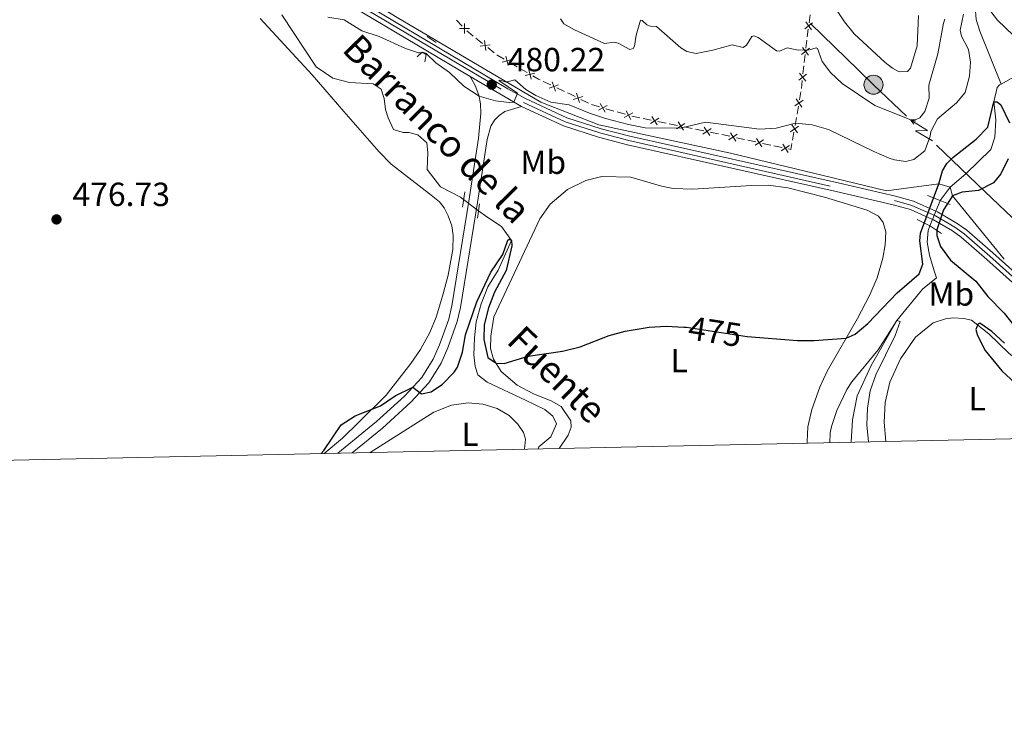
# Model space of a CAD drawing. Units: metres. Extents: x 641715 to 648639, y 725465 to 730235.
# Drawn here: x 645429 to 645723, y 725465 to 725672 of the extents above; entities that cross this region are included whole.
import ezdxf
from ezdxf.enums import TextEntityAlignment as Align

# ---------------------------------------------------------------- set-up
doc = ezdxf.new("R2010")
doc.units = ezdxf.units.M
doc.header["$MEASUREMENT"] = 0
for name, pattern in [('DGN Style 2', [77.23993348781129, 46.34396009268677, -30.89597339512451]), ('DGN Style 3', [108.1359068829358, 77.23993348781129, -30.89597339512451]), ('DGN Style 4', [123.66113351398587, 61.79194679024903, -30.89597339512451, 0.07723993348781129, -30.89597339512451]), ('DGN Style 5', [54.0679534414679, 23.17198004634339, -30.89597339512451])]:
    doc.linetypes.add(name, pattern=pattern)
for name, color, linetype, lineweight in [('Edificios construcciones cerramientos', 7, 'Continuous', 5), ('Elementos auxiliares', 7, 'Continuous', 5), ('Entidades rústicas y varios', 7, 'Continuous', 5), ('Hidrografía', 7, 'Continuous', 5), ('Líneas de conducción', 7, 'Continuous', 5), ('Relieve y altimetría', 7, 'Continuous', 5), ('Textos de rotulación', 7, 'Continuous', 5), ('Viales y ferrocarril', 7, 'Continuous', 5)]:
    doc.layers.add(name, color=color, linetype=linetype, lineweight=lineweight)
doc.styles.add('Style-arial', font='arial.shx', dxfattribs={"bigfont": 'arialbig.shx'})
doc.styles.add('Style-Arial Narrow', font='txt')
doc.styles.add('Style-Helvetica-Narrow-Oblique', font='txt')
doc.styles.add('Style-timesi', font='timesi.shx', dxfattribs={"bigfont": 'timesibig.shx'})

# ---------------------------------------------------------------- blocks, each defined once
blk = doc.blocks.new('5PATER')
at = {"layer": 'Relieve y altimetría', "linetype": 'Continuous', "lineweight": 5}
h = blk.add_hatch(color=250, dxfattribs=at)
edge = h.paths.add_edge_path()
edge.add_ellipse((0, 0), major_axis=(-1.095731442945027, -1.110710700472634), ratio=0.9994222409660319, start_angle=0, end_angle=360)
blk = doc.blocks.new('5PELE')
at = {"layer": 'Líneas de conducción', "linetype": 'Continuous', "lineweight": 5}
h = blk.add_hatch(color=9, dxfattribs=at)
edge = h.paths.add_edge_path()
edge.add_arc((-0.0002000001259148121, 0), 2.85, 0, 360)
at = {"layer": 'Líneas de conducción', "color": 252, "linetype": 'Continuous', "lineweight": 5}
blk.add_circle((-0.0002000001259148121, 0), 2.85, dxfattribs=at)

msp = doc.modelspace()

# ---------------------------------------------------------------- linework, layer by layer
at = {"layer": 'Edificios construcciones cerramientos', "color": 250, "linetype": 'Continuous', "lineweight": 5}
for p, q in [((645664.7678280966, 725671.310910187, 487.5459715025057), (645665.0937901672, 725673.6515534902, 488.3615312216901)), ((645559.3408488331, 725672.1114439603, 482.4458330853612), (645561.0864910122, 725670.3402972689, 482.1893710444083)), ((645664.1810963692, 725667.0977522412, 486.0779640079737), (645664.50705844, 725669.4383955444, 486.8935237271581)), ((645565.1755010951, 725666.7006886932, 481.8329545547826), (645567.1373778095, 725665.153010695, 481.7572408109802)), ((645663.7872295268, 725663.7417588942, 485.1779049587626), (645664.0542021773, 725666.1570761667, 485.7652447896634)), ((645568.7068791809, 725663.9148682961, 481.6966698159384), (645570.6687558955, 725662.3671902979, 481.6209560721361)), ((645663.3066787559, 725659.3941878038, 484.1206932631412), (645663.5736514064, 725661.8095050761, 484.708033094042)), ((645575.3133726586, 725659.4414225314, 481.5593210151617), (645577.473245003, 725658.1825356823, 481.5468567889357)), ((645578.337193941, 725657.678980943, 481.5418710984453), (645580.4970662855, 725656.420094094, 481.5294068722193)), ((645662.9329170454, 725656.0127436223, 483.2984174998801), (645663.199889696, 725658.4280608948, 483.8857573307809)), ((645585.3139602151, 725653.7784561492, 481.4357874473536), (645587.5751939234, 725652.7185028482, 481.320370310149)), ((645662.4523662745, 725651.665172532, 482.2412058042588), (645662.7193389251, 725654.0804898043, 482.8285456351596)), ((645589.3841808902, 725651.8705402075, 481.2280366003855), (645591.6454145985, 725650.8105869065, 481.112619463181)), ((645661.9183045386, 725648.2823793506, 481.5263908534884), (645662.3321419558, 725650.6989325592, 482.0152765070401)), ((645596.580921666, 725648.3894716778, 481.02), (645598.8141006953, 725647.2656783597, 481.02)), ((645599.7110351163, 725646.8255858098, 481.0202826311822), (645602.1168827156, 725646.1460861319, 481.0336061542799)), ((645604.0415607954, 725645.6024863895, 481.0442649727581), (645606.4474083947, 725644.9229867116, 481.0575884958559)), ((645607.4097474343, 725644.6511868404, 481.062917905095), (645609.8155950336, 725643.9716871625, 481.0762414281927)), ((645661.1733971871, 725643.9325835751, 480.6463966770952), (645661.5872346046, 725646.3491367835, 481.135282330647)), ((645615.1559074663, 725642.6912321204, 480.9297069931022), (645617.6024008214, 725642.1954346236, 480.7923930987042)), ((645619.5595955055, 725641.7987966265, 480.6825419831858), (645622.0060888606, 725641.30299913, 480.5452280887879)), ((645622.9846862026, 725641.1046801314, 480.4903025310287), (645625.4311795575, 725640.6088826349, 480.3529886366307)), ((645660.594024803, 725640.5494090829, 479.9619567621228), (645661.0078622203, 725642.9659622915, 480.4508424156745)), ((645627.3883742415, 725640.2122446378, 480.2431375211124), (645629.8348675966, 725639.7164471413, 480.1058236267144)), ((645630.8134649387, 725639.5181281427, 480.0508980689552), (645633.2599582938, 725639.0223306459, 479.9135841745572)), ((645659.8147001301, 725636.1717694739, 479.2775268903114), (645660.2526424658, 725638.6078237158, 479.6294448385478)), ((645638.6365468989, 725637.8920979679, 479.666110970905), (645641.078398017, 725637.3641301587, 479.5733041294267)), ((645643.0318789114, 725636.9417559111, 479.499058656244), (645645.4737300295, 725636.4137881019, 479.4062518147657)), ((645646.4504704769, 725636.2026009781, 479.3691290781744), (645648.892321595, 725635.6746331688, 479.276322236696)), ((645650.8458024894, 725635.2522589215, 479.2020767635134), (645653.2876536075, 725634.7242911123, 479.1092699220351)), ((645654.2643940549, 725634.5131039885, 479.0721471854437), (645656.706245173, 725633.9851361793, 478.9793403439654))]:
    msp.add_line(p, q, dxfattribs=at)
at = {"layer": 'Edificios construcciones cerramientos', "color": 250, "linetype": 'Continuous', "lineweight": 5, "flags": 128}
for points, elevation in [([(645561.7940348475, 725671.1165257401), (645561.7724974314, 725668.1467553552)], 482.0867862280273), ([(645663.4537110042, 725669.4784608649), (645665.8232933646, 725671.2687344302)], 487.2197476148319), ([(645663.7433654019, 725671.5583888276), (645665.533638967, 725669.1888064672)], 487.2197476148319), ([(645563.2681513319, 725669.6208718398), (645560.298380947, 725669.6424092557)], 482.0867862280273), ([(645569.3953723349, 725664.7076019482), (645566.445993464, 725664.3595153557)], 481.7269553134593), ([(645567.746639603, 725666.0082480875), (645568.0947261958, 725663.0588692164)], 481.7269553134593), ([(645662.522527585, 725661.8463204477), (645664.8405300202, 725663.7028938264)], 484.9429690264023), ([(645662.7532421132, 725663.9336083545), (645664.6098154921, 725661.6156059196)], 484.9429690264023), ([(645575.8839422392, 725660.3228167584), (645573.0121488245, 725659.5659795355)], 481.5643067056521), ([(645574.0696269204, 725661.3802948545), (645574.8264641433, 725658.5085014394)], 481.5643067056521), ([(645582.795533742, 725656.2943788422), (645579.9237403271, 725655.537541619)], 481.5244211817289), ([(645580.9812184232, 725657.3518569381), (645581.738055646, 725654.4800635232)], 481.5244211817289), ([(645661.6682151037, 725654.1173051759), (645663.9862175388, 725655.9738785545)], 483.0634815675198), ([(645661.8989296318, 725656.2045930827), (645663.7555030107, 725653.8865906477)], 483.0634815675198), ([(645589.8747538647, 725652.798898011), (645587.081978959, 725651.7887453856)], 481.2742034552672), ([(645587.9732900991, 725653.690209151), (645588.9834427247, 725650.8974342453)], 481.2742034552672), ([(645595.2203680594, 725650.2482546694), (645596.1522520571, 725647.4283978972)], 481.02), ([(645597.0962384443, 725649.3042682821), (645594.2763816721, 725648.3723842846)], 481.02), ([(645602.3529554773, 725647.1692455141), (645603.8031083255, 725644.5775169949)], 481.038935563519), ([(645660.5416274949, 725646.4569699415), (645662.9659625408, 725648.1723706482)], 481.3308365920677), ([(645660.8960946642, 725648.5268378176), (645662.6114953712, 725646.1025027719)], 481.3308365920677), ([(645604.3738961611, 725646.5984576787), (645601.7821676419, 725645.1483048303)], 481.038935563519), ([(645612.0726084791, 725644.4240587091), (645609.4808799599, 725642.9739058609)], 481.0815708374319), ([(645610.0516677953, 725644.9948465447), (645611.5018206434, 725642.4031180255)], 481.0815708374319), ([(645619.8175102018, 725642.8166545429), (645617.3422493618, 725641.1755927603)], 480.737467540945), ([(645617.7593488905, 725643.2337540716), (645619.4004106731, 725640.7584932316)], 480.737467540945), ([(645627.6462889381, 725641.2301025542), (645625.1710280979, 725639.5890407716)], 480.2980630788715), ([(645625.5881276266, 725641.6472020829), (645627.2291894092, 725639.1719412426)], 480.2980630788715), ([(645635.4750676742, 725639.6435505652), (645632.9998068339, 725638.0024887826)], 479.858658616798), ([(645633.4169063629, 725640.060650094), (645635.0579681455, 725637.5853892539)], 479.858658616798), ([(645643.3021915974, 725637.9563511137), (645640.805822986, 725636.3475802308)], 479.5361813928354), ([(645641.24962185, 725638.4001499782), (645642.8583927334, 725635.9037813663)], 479.5361813928354), ([(645659.2096171607, 725638.7335019417), (645661.6480544717, 725640.4287964532)], 479.7702120178425), ([(645659.5811885605, 725640.8003678529), (645661.2764830717, 725638.3619305419)], 479.7702120178425), ([(645651.1161151754, 725636.2668541241), (645648.619746564, 725634.658083241)], 479.2391995001047), ([(645649.063545428, 725636.7106529884), (645650.6723163114, 725634.2142843767)], 479.2391995001047), ([(645656.877469006, 725635.0211559988), (645658.4862398894, 725632.5247873869)], 478.9422176073741), ([(645658.9300387534, 725634.5773571343), (645656.433670142, 725632.9685862514)], 478.9422176073741)]:
    msp.add_lwpolyline(points, dxfattribs=dict(at, elevation=elevation))
at = {"layer": 'Edificios construcciones cerramientos', "color": 250, "linetype": 'Continuous', "lineweight": 5, "extrusion": (-0.2930464402260766, -0.413642465296028, 0.8619882219465931), "elevation": -488931.8053388525, "flags": 128}
msp.add_lwpolyline([(107268.3489608954, 832337.5091696254), (107268.9618497278, 832337.3825217127), (107270.8326646956, 832337.2705533192)], dxfattribs=at)
at = {"layer": 'Edificios construcciones cerramientos', "color": 250, "linetype": 'Continuous', "lineweight": 5, "extrusion": (-0.08568275858457258, -0.1567476532341862, 0.9839149547023429), "elevation": -168586.2747965584, "flags": 128}
msp.add_lwpolyline([(218403.7874894015, 931249.7837615553), (218404.1347218428, 931249.7240284439), (218406.2815524099, 931249.6640880452)], dxfattribs=at)
at = {"layer": 'Edificios construcciones cerramientos', "color": 250, "linetype": 'Continuous', "lineweight": 5, "extrusion": (0.2151544302248111, 0.3601529259723991, 0.9077435987481027), "elevation": 400683.8921947887, "flags": 128}
msp.add_lwpolyline([(-182063.7102266528, -865827.721546646), (-182065.6026074443, -865827.744037516), (-182066.2064034774, -865827.8108885288)], dxfattribs=at)
at = {"layer": 'Edificios construcciones cerramientos', "color": 250, "linetype": 'Continuous', "lineweight": 5, "extrusion": (0.3848870191011409, 0.7648395892499589, 0.5166066058843929), "elevation": 803734.8578258035, "flags": 128}
msp.add_lwpolyline([(-250497.0753476823, -484375.8345134293), (-250498.08007356, -484375.8887663692), (-250499.5738839803, -484375.8887663693)], dxfattribs=at)
at = {"layer": 'Edificios construcciones cerramientos', "color": 250, "linetype": 'Continuous', "lineweight": 5, "extrusion": (0.1660064294667329, 0.6030636531145105, 0.7802282330625366), "elevation": 545160.2340076084, "flags": 128}
msp.add_lwpolyline([(-429873.1903283, -679251.4224079954), (-429873.7719388825, -679251.4174523144), (-429875.6828967649, -679251.5859068367)], dxfattribs=at)
at = {"layer": 'Edificios construcciones cerramientos', "color": 250, "linetype": 'Continuous', "lineweight": 5, "extrusion": (0.192229775433277, 0.7857084199085063, 0.5879710811951132), "elevation": 694532.8015423712, "flags": 128}
msp.add_lwpolyline([(-454691.412789589, -504258.2529359572), (-454691.8438872849, -504258.2822765291), (-454693.9096133725, -504258.377180727)], dxfattribs=at)
at = {"layer": 'Edificios construcciones cerramientos', "color": 250, "linetype": 'Continuous', "lineweight": 5, "extrusion": (0.006450122840569487, -0.1441108528798379, 0.9895405287291609), "elevation": -99933.19793875724, "flags": 128}
msp.add_lwpolyline([(677458.382113446, 688827.1902951365), (677459.0353436552, 688827.0163334128), (677459.4340183679, 688828.796233471)], dxfattribs=at)
at = {"layer": 'Elementos auxiliares', "color": 250, "linetype": 'Continuous', "lineweight": 5, "flags": 128}
msp.add_lwpolyline([(648638.73, 725608.6699999999), (645224.02, 725536.1699999999), (641809.3200000001, 725465.3200000001), (641761.94, 727778.6300000001), (641714.52, 730091.96), (645126.97, 730162.79), (648539.3999999999, 730235.3), (648589.0800000001, 727922)], close=True, dxfattribs=at)
at = {"layer": 'Entidades rústicas y varios', "color": 92, "linetype": 'Continuous', "lineweight": 5}
for points in [[(645500.7, 725672.6300000001, 478.91), (645516.25, 725655.78, 478.36), (645525.6499999999, 725644.74, 477.98), (645536.1100000001, 725632.8500000001, 477.21), (645539.8800000001, 725628.98, 477.11), (645551.3500000001, 725620.1799999999, 476.52), (645554.3300000001, 725617.74, 476.42), (645555.6799999999, 725615.98, 476.42), (645556.9099999999, 725613.5900000001, 476.45), (645557.9299999999, 725610.56, 476.45), (645558.3300000001, 725607.6300000001, 476.45), (645558.26, 725603.45, 476.52), (645556.8800000001, 725595.8600000001, 476.49), (645555.1799999999, 725589.49, 476.45), (645553.29, 725583.29, 476.38), (645551.45, 725578.6599999999, 476.28), (645548.5900000001, 725573.5700000001, 476.21), (645545.69, 725569.3700000001, 476.04), (645538.3899999999, 725559.8900000001, 475.24), (645530.1799999999, 725551.79, 474.76), (645525.26, 725547.06, 474.79), (645519.8300000001, 725542.45, 474.92)], [(645590.1100000001, 725543.94, 473.27), (645592.79, 725547.9099999999, 473.27), (645593.69, 725550.3600000001, 473.2), (645593.55, 725552.19, 473.2), (645590.6599999999, 725556.47, 473.2), (645587.6399999999, 725558.25, 473.2), (645582.3999999999, 725560.27, 473.61), (645577.54, 725562.9099999999, 474.24), (645572.71, 725566.99, 474.72), (645570.44, 725570.72, 475.14), (645569.56, 725573.8700000001, 475.55), (645569.6100000001, 725577.52, 475.69), (645570.5700000001, 725583.3, 475.83), (645584.29, 725612.71, 476.18), (645587.3300000001, 725617.0800000001, 476.87), (645592.5800000001, 725621.4299999999, 477.42), (645598.02, 725624.1799999999, 477.7), (645602.8200000001, 725625.3, 477.7), (645611.53, 725625.1100000001, 477.91), (645620.6499999999, 725622.4199999999, 477.91), (645624.1000000001, 725621.7, 477.91), (645629.98, 725621.5700000001, 477.98), (645647.52, 725622.6799999999, 478.05), (645652.56, 725622.7, 478.05), (645658.3899999999, 725621.9099999999, 478.05), (645669.3500000001, 725619.1400000001, 477.91), (645682.1499999999, 725615.3, 477.63), (645685.51, 725613.47, 477.49), (645686.8700000001, 725611.55, 477.42), (645687.69, 725608.73, 477.35), (645687.47, 725604.8500000001, 477.01), (645686.81, 725600.8500000001, 476.73), (645685.1300000001, 725595.06, 476.32), (645682.94, 725589.9299999999, 475.97), (645679.23, 725582.8900000001, 475.42), (645670.1599999999, 725567.1300000001, 474.31), (645668.02, 725562.28, 473.89), (645665.6300000001, 725555.6400000001, 473.48), (645664.3899999999, 725550.47, 473.27), (645664.1799999999, 725546.04, 472.99), (645664.21, 725545.52, 472.97)], [(645687.6599999999, 725546.01, 473.49), (645687.19, 725551.8300000001, 473.68), (645687.49, 725557.7, 473.82), (645688.8899999999, 725563.8200000001, 474.24), (645692.05, 725570.74, 474.58), (645696.6000000001, 725577.29, 474.86), (645701.8500000001, 725581.53, 474.93), (645705.55, 725582.75, 474.93), (645707.76, 725583.01, 474.93), (645711.03, 725582.8900000001, 474.93), (645713.3600000001, 725582.3200000001, 474.93), (645718.47, 725578.24, 475.14), (645724.4299999999, 725572.46, 475.35), (645730.72, 725567.4099999999, 475.69), (645739.04, 725563.1100000001, 475.97), (645751.5900000001, 725557.99, 477.15), (645764.8899999999, 725550.6599999999, 477.7), (645770.96, 725548.54, 477.77)], [(645533.6100000001, 725542.74, 474.44), (645552.5700000001, 725554.8700000001, 474.24), (645557.8500000001, 725556.95, 474.31), (645562.8300000001, 725557.5800000001, 474.31), (645567.21, 725557.26, 474.31), (645571.55, 725555.8900000001, 474.24), (645575.1300000001, 725553.79, 474.38), (645577.6699999999, 725551.22, 474.38), (645579.4199999999, 725548.7, 474.38), (645579.95, 725546.77, 474.38), (645579.73, 725543.72, 474.38)]]:
    msp.add_polyline3d(points, dxfattribs=at)
at = {"layer": 'Hidrografía', "color": 142, "linetype": 'DGN Style 5', "lineweight": 5}
for p, q in [((645561.51, 725618.46, 475.94), (645565.97, 725615.1000000001, 475.77)), ((645702.6599999999, 725614.96, 473.95), (645701.6699999999, 725612.48, 473.78)), ((645703.1399999999, 725616.1499999999, 475), (645702.6599999999, 725614.96, 473.95)), ((645701.6699999999, 725612.48, 473.78), (645700.8899999999, 725610.53, 473.65))]:
    msp.add_line(p, q, dxfattribs=at)
at = {"layer": 'Hidrografía', "color": 142, "linetype": 'DGN Style 3', "lineweight": 15, "extrusion": (0.1827715918331153, -0.05280622124765805, 0.9817362416740723), "elevation": 80165.16307649996, "flags": 128}
msp.add_lwpolyline([(876330.18886546, -411166.6552241145), (876336.52400401, -411181.3203637165), (876336.4493813929, -411184.947226199)], dxfattribs=at)
at = {"layer": 'Hidrografía', "color": 142, "linetype": 'DGN Style 3', "lineweight": 15, "extrusion": (0.1599386034489628, 0.3006754617914572, 0.9402201390117579), "elevation": 321896.1816545899, "flags": 128}
msp.add_lwpolyline([(-229327.7798593759, -887269.1153069655), (-229305.1783954144, -887279.15737482), (-229303.3722399838, -887281.183406054)], dxfattribs=at)
at = {"layer": 'Hidrografía', "color": 142, "linetype": 'DGN Style 5', "lineweight": 5, "extrusion": (-0.6988030480412083, 0.4991450343151485, 0.5123753846222965), "elevation": -88788.2459627075, "flags": 128}
msp.add_lwpolyline([(-965767.5793577773, 53527.17484211898), (-965767.4933345243, 53527.17484211898), (-965765.475275516, 53528.141350183)], dxfattribs=at)
at = {"layer": 'Hidrografía', "color": 142, "linetype": 'DGN Style 3', "lineweight": 15}
for points in [[(645687.9099999999, 725621.0900000001, 477.79), (645668.95, 725625.5900000001, 478.91), (645641.23, 725632.29, 479.32), (645601.96, 725640.8300000001, 479.72), (645584.6300000001, 725647.53, 479.99), (645541.6599999999, 725672.94, 481.62), (645510.25, 725692.1300000001, 482.75), (645495.23, 725705.29, 482.88), (645480.44, 725718.23, 481.8), (645465.19, 725735.0900000001, 481.9), (645457.6699999999, 725742.3700000001, 481.31)], [(645807.5700000001, 725730.5, 481.19), (645804, 725725.24, 481.05), (645802.31, 725719.95, 480.5), (645801.2, 725716.1100000001, 480.5), (645798.8700000001, 725712.6300000001, 480.43), (645787.04, 725702.94, 479.58), (645772.1499999999, 725691.8999999999, 478.2), (645764.6599999999, 725685.3, 477.37), (645757.1200000001, 725678.75, 477.23), (645750.24, 725671.8300000001, 476.68), (645747.72, 725666.6400000001, 476.33), (645743.9099999999, 725662.2, 476.33), (645737, 725657.5, 476.12), (645734.8600000001, 725656.4099999999, 475.91), (645725.1399999999, 725654.6499999999, 475.36), (645722.1699999999, 725652.97, 475.3)], [(645723.6499999999, 725712.74, 481.47), (645722.3500000001, 725703.3, 480.22), (645722.55, 725701.31, 480.15), (645721.3500000001, 725694.71, 480), (645716.03, 725683.99, 479.1), (645714.98, 725680.48, 478.89), (645714.3800000001, 725676.0900000001, 478.06), (645714.72, 725672.28, 477.51), (645715.8300000001, 725668.8600000001, 476.81), (645722.1699999999, 725652.97, 475.3)], [(645507.2, 725673.72, 477.89), (645517.45, 725658.1599999999, 477.51), (645522.4199999999, 725654.74, 477.47), (645527.3999999999, 725653.4299999999, 477.4), (645534.47, 725653.06, 477.16), (645536.8500000001, 725651.5, 477.06), (645537.79, 725648.71, 476.92), (645538.19, 725645.3600000001, 476.85), (645538.95, 725642.8400000001, 476.85), (645540.5700000001, 725639.44, 476.71), (645543.46, 725638.48, 476.57), (645545.1499999999, 725638.47, 476.5), (645547.79, 725637.8200000001, 476.5), (645550.46, 725635.3999999999, 476.4), (645550.79, 725632.47, 476.36), (645550.5900000001, 725627.4099999999, 476.19), (645554.6200000001, 725622.28, 476.09), (645560.55, 725619.1799999999, 475.98), (645561.51, 725618.46, 475.94)], [(645722.1699999999, 725652.97, 475.3), (645721.73, 725652.72, 475.29), (645720.97, 725651.98, 475.29), (645719.96, 725647.7, 475), (645720.6000000001, 725642.28, 475), (645720.29, 725637.1200000001, 474.86), (645719.1300000001, 725633.3900000001, 474.79), (645711.6000000001, 725626.1300000001, 474.58), (645706.8999999999, 725622.1200000001, 474.31), (645703.96, 725618.1499999999, 474.17)], [(645565.97, 725615.1000000001, 475.77), (645568.44, 725613.25, 475.67), (645572.8400000001, 725610.3700000001, 475.53), (645575.8300000001, 725606.1400000001, 475), (645571.81, 725597.3200000001, 474.69), (645568.74, 725592.28, 474.52), (645566.74, 725587.23, 474.41), (645565.3, 725581.8400000001, 474.34), (645564.79, 725577.0900000001, 474.24), (645564.52, 725571.99, 474), (645564.9199999999, 725568.5, 473.82), (645565.72, 725566.02, 473.79), (645568.53, 725563.78, 473.48), (645579.97, 725558.3800000001, 472.65), (645585.73, 725555.6000000001, 471.88), (645588.1499999999, 725553.6599999999, 471.88), (645589.22, 725551.3600000001, 471.75), (645587.5900000001, 725547.46, 471.68), (645584, 725544.46, 471.61), (645583.77, 725543.81, 471.61)], [(645700.8899999999, 725610.53, 473.65), (645700.3400000001, 725609.1599999999, 473.55), (645700.06, 725605.72, 473.27), (645700.73, 725601.8, 472.71), (645702.19, 725597.1200000001, 472.51), (645702.8899999999, 725594.97, 472.02), (645698.6799999999, 725591.6400000001, 471.12), (645691, 725582.25, 470), (645683.29, 725568.78, 469.52), (645679.1100000001, 725559.6799999999, 468.75), (645677.72, 725552.51, 468.27), (645677.3800000001, 725545.8, 467.72)]]:
    msp.add_polyline3d(points, dxfattribs=at)
at = {"layer": 'Líneas de conducción', "color": 6, "linetype": 'Continuous', "lineweight": 5}
for p, q in [((645679.4855811528, 725657.21261278, 487.5914234690719), (645665.2320363647, 725671.1139282901, 489.4861234609978)), ((645717.2851696752, 725620.8774546748, 485.0725099507915), (645702.8652019945, 725634.7112555653, 485.9034642271328)), ((645731.7051373562, 725607.0436537843, 484.2415556744502), (645717.2851696752, 725620.8774546748, 485.0725099507915))]:
    msp.add_line(p, q, dxfattribs=at)
at = {"layer": 'Líneas de conducción', "color": 6, "linetype": 'Continuous', "lineweight": 5, "extrusion": (-0.6796847124804749, -0.7176074652235276, 0.1518822487185314), "elevation": -959521.451994142, "flags": 128}
msp.add_lwpolyline([(-30204.38102068927, 147936.9754048582), (-30218.02047211176, 147937.5492516373), (-30224.33972653083, 147938.1577343609)], dxfattribs=at)
at = {"layer": 'Líneas de conducción', "color": 6, "linetype": 'Continuous', "lineweight": 5, "extrusion": (-0.9794614997753197, 0.1999366206153104, 0.0260867436605476), "elevation": -487338.3648724199, "flags": 128}
msp.add_lwpolyline([(-840122.5768607347, 13266.64900407432), (-840122.5768607345, 13203.72759084741)], dxfattribs=at)
at = {"layer": 'Líneas de conducción', "color": 6, "linetype": 'Continuous', "lineweight": 5, "extrusion": (-0.2397147049668728, 0.9690256379578827, 0.05938158976453491), "elevation": 548408.3047401331, "flags": 128}
msp.add_lwpolyline([(-801060.6592593291, -32072.89105955909), (-801056.4139678408, -32141.88781423961), (-801059.9685841689, -32129.91668949049), (-801055.8116854974, -32200.11060585012)], dxfattribs=at)
at = {"layer": 'Líneas de conducción', "color": 6, "linetype": 'Continuous', "lineweight": 5, "extrusion": (-0.6321059115085444, 0.7747892460187602, 0.01198919887371181), "elevation": 154077.0946912967, "flags": 128}
msp.add_lwpolyline([(-959029.2731146661, -1298.291104811708), (-959029.2731146663, -1425.295282121258)], dxfattribs=at)
at = {"layer": 'Relieve y altimetría', "color": 30, "linetype": 'Continuous', "lineweight": 5, "flags": 128}
for points, elevation in [([(645671.94, 725676.6599999999), (645675.3999999999, 725671.56), (645678.28, 725668.06), (645687.51, 725659.46), (645689.69, 725657.71), (645691.6499999999, 725656.6300000001), (645694.2, 725656.73), (645695.0700000001, 725657.74), (645697.05, 725664.4299999999), (645697.48, 725673.46)], 490), ([(645520.8700000001, 725672.97), (645525.8200000001, 725672.1699999999), (645531.1000000001, 725668.8900000001), (645536.25, 725667.2), (645544.1699999999, 725663.6400000001), (645548.05, 725662.3200000001), (645549.02, 725662.3), (645549.6000000001, 725662.4199999999), (645550.26, 725662.1599999999), (645553.19, 725659.3500000001), (645557.24, 725656.4199999999), (645561.5800000001, 725652.3300000001), (645566.1300000001, 725649.3900000001), (645570.99, 725647.94), (645575.0800000001, 725647.45), (645576.46, 725647.6200000001), (645577.6399999999, 725650.24), (645571.98, 725654.03), (645572.3400000001, 725654.1699999999), (645574.23, 725653.5900000001), (645576.8200000001, 725654.27), (645580.0800000001, 725651.3300000001), (645583.05, 725649.6000000001), (645587.6100000001, 725647.55), (645593.04, 725646.79), (645599.1699999999, 725644.26), (645603.9199999999, 725642.73), (645610.8300000001, 725640.8400000001), (645615.76, 725639.8999999999), (645626.19, 725639.81), (645633.76, 725641.5900000001), (645649.97, 725639.51), (645654.96, 725639.81), (645660.74, 725641.29), (645665.72, 725640.77), (645670.6100000001, 725639.3999999999), (645684.1399999999, 725632.79), (645688.73, 725630.8500000001), (645690.28, 725630.28), (645693.6699999999, 725629.8400000001), (645696.04, 725630.3700000001), (645699.3200000001, 725633.03), (645700.97, 725637.3700000001), (645701.1699999999, 725638.8200000001), (645703.1100000001, 725642.56), (645708.8300000001, 725647.3500000001), (645711.4099999999, 725650.5), (645712.7, 725655.3300000001), (645713.04, 725659.56), (645712.3700000001, 725663.3200000001), (645710.31, 725667.3300000001), (645709.95, 725669.1499999999), (645710.9299999999, 725673.8800000001)], 480), ([(645718.44, 725675.6000000001), (645721.1000000001, 725672.0900000001), (645725.8800000001, 725667.52)], 480), ([(645590.5, 725672.49), (645591.4099999999, 725671.03), (645594.6000000001, 725669.1699999999), (645603.5800000001, 725665.1300000001), (645606.49, 725665.5), (645607.6499999999, 725665.27), (645611.1499999999, 725663.31), (645612.1399999999, 725663.6300000001), (645612.54, 725664.3300000001), (645613.1000000001, 725667.6000000001), (645614.3899999999, 725672.0800000001), (645614.8600000001, 725672.04), (645616.24, 725670.6699999999), (645617.3800000001, 725670.27), (645619.1300000001, 725670.19), (645626.3999999999, 725663.8500000001), (645628.22, 725662.74), (645631.06, 725662.1200000001), (645636, 725663.0900000001), (645641.76, 725664.75), (645645.02, 725663.9199999999), (645646.03, 725664.6300000001), (645647.6300000001, 725667.1699999999), (645648.23, 725667.3800000001), (645649.5700000001, 725666.8999999999), (645655.01, 725662.97), (645655.9199999999, 725662.8400000001), (645658.21, 725663.8200000001), (645661.46, 725663.1200000001), (645664.9199999999, 725663.1799999999), (645666.8800000001, 725663.8400000001), (645667.27, 725663.6300000001), (645668.6599999999, 725659.77), (645671.1200000001, 725656.3999999999), (645674.69, 725653.1599999999), (645684.4299999999, 725646.56), (645695.19, 725642.3200000001), (645696.44, 725642.26), (645697.8700000001, 725642.9199999999), (645699.3400000001, 725644.77), (645700.69, 725648.78), (645700.6000000001, 725652.6799999999), (645703.25, 725662.03), (645704.9099999999, 725671.23), (645705.3600000001, 725672.3999999999)], 485), ([(645670.97, 725545.6599999999), (645671.0800000001, 725548.69), (645671.44, 725550.5800000001), (645673.0900000001, 725555.3), (645676.05, 725561.5800000001), (645677.54, 725563.8600000001), (645685.3700000001, 725573.52), (645691, 725582.25), (645692, 725581.9299999999), (645690.51, 725577.81), (645684.71, 725565.97), (645683.0700000001, 725561.25), (645682.21, 725556.0700000001), (645682.02, 725551.06), (645682.56, 725545.9099999999)], 470)]:
    msp.add_lwpolyline(points, dxfattribs=dict(at, elevation=elevation))
at = {"layer": 'Relieve y altimetría', "color": 30, "linetype": 'Continuous', "lineweight": 25, "elevation": 475, "flags": 128}
for points in [[(645646.27, 725577.45), (645661.29, 725576.3), (645666.31, 725576.29), (645675.8, 725576.9299999999), (645678.49, 725578.1300000001), (645682.3500000001, 725581.3400000001), (645691.1000000001, 725590.55), (645697.6599999999, 725596.22), (645698.72, 725599.06), (645697.8400000001, 725606.0800000001), (645698.02, 725608.3600000001), (645703.5, 725623.1799999999), (645704.6000000001, 725627.0700000001), (645705.8999999999, 725629.26), (645707.75, 725631.06), (645714.7, 725636.49), (645718.1799999999, 725640.0900000001), (645719.96, 725647.7), (645721.01, 725647.72), (645722.0800000001, 725646.79), (645724.71, 725641.4099999999)], [(645724.3200000001, 725630.6000000001), (645722.06, 725626.1400000001), (645719.8400000001, 725623.4299999999), (645715.3899999999, 725621.1499999999), (645710.52, 725620.6799999999), (645707.6000000001, 725619.5900000001), (645704.9199999999, 725615.3800000001), (645703, 725609.3500000001), (645702.9099999999, 725607.71), (645704.0700000001, 725604.3500000001), (645707.01, 725600.28), (645714.5900000001, 725594.04), (645718.1499999999, 725589.45), (645723.05, 725584.48), (645726.1000000001, 725580.7)], [(645518.9299999999, 725542.4299999999), (645519.75, 725543.31), (645524.9199999999, 725551.03), (645529.1300000001, 725553.74), (645536.6300000001, 725556.76), (645541.04, 725559.74), (645546.29, 725562.27), (645548.9299999999, 725560.27), (645551.8200000001, 725560.95), (645555.1699999999, 725563.1599999999), (645558.6499999999, 725566.76), (645559.6300000001, 725568.3300000001), (645561.1699999999, 725572.73), (645562.0900000001, 725577.95), (645565.46, 725587.8), (645569.6000000001, 725596.74), (645573.23, 725601.95), (645574.72, 725606.29), (645575.1599999999, 725606.5800000001), (645575.8300000001, 725606.1400000001), (645575.9099999999, 725604.54), (645574.19, 725597.22), (645570.75, 725590.72), (645568.9299999999, 725586.04), (645567.6300000001, 725580.97), (645567.54, 725576.6000000001), (645568.73, 725571.1799999999), (645571.2, 725569.48), (645573.5800000001, 725569.3999999999), (645580.75, 725571.5700000001), (645591.03, 725573.06), (645596.3300000001, 725574.3600000001), (645604.97, 725577.76), (645609.81, 725579.04), (645617.01, 725580.28), (645622.01, 725580.55), (645627.28, 725580.29)], [(645723.19, 725575.44), (645719.3700000001, 725578.95), (645715.78, 725581.4099999999), (645715.28, 725581.24), (645714.6399999999, 725579.5700000001), (645715.06, 725577.75), (645717.3999999999, 725573.3200000001), (645722.3700000001, 725567.1699999999), (645740.5800000001, 725550.3300000001)]]:
    msp.add_lwpolyline(points, dxfattribs=at)
at = {"layer": 'Relieve y altimetría', "color": 27, "linetype": 'DGN Style 5', "lineweight": 25, "elevation": 475, "flags": 128}
msp.add_lwpolyline([(645627.28, 725580.29), (645628.1499999999, 725580.25), (645646.27, 725577.45)], dxfattribs=at)
at = {"layer": 'Viales y ferrocarril', "color": 1, "linetype": 'DGN Style 2', "lineweight": 5}
for p, q in [((645550.6200000001, 725667.26, 480.99), (645553.27, 725665.47, 480.78)), ((645561.1799999999, 725616.1400000001, 476.99), (645561.9099999999, 725620.76, 476.99)), ((645703.96, 725618.1499999999, 476.36), (645700.1399999999, 725619.6799999999, 476.36)), ((645706.94, 725616.96, 476.36), (645703.96, 725618.1499999999, 476.36)), ((645566.29, 725617.1599999999, 476.99), (645565.6300000001, 725612.8500000001, 476.99)), ((645697.0900000001, 725612.4299999999, 476.36), (645700.8899999999, 725610.53, 476.36))]:
    msp.add_line(p, q, dxfattribs=at)
at = {"layer": 'Viales y ferrocarril', "color": 250, "linetype": 'Continuous', "lineweight": 15}
msp.add_line((645563.5, 725655.21, 480.5), (645578.79, 725646.25, 479.91), dxfattribs=at)
at = {"layer": 'Viales y ferrocarril', "color": 1, "linetype": 'DGN Style 2', "lineweight": 5, "elevation": 476.36, "flags": 128}
msp.add_lwpolyline([(645700.8899999999, 725610.53), (645701.3899999999, 725610.28), (645704.3600000001, 725608.28)], dxfattribs=at)
at = {"layer": 'Viales y ferrocarril', "color": 250, "linetype": 'Continuous', "lineweight": 15}
for points in [[(645308.24, 725910.1200000001, 487.93), (645330.95, 725876.8500000001, 487.22), (645349.6200000001, 725848.8, 486.59), (645361.51, 725831.95, 486.28), (645375.04, 725817.1200000001, 485.56), (645401.96, 725790.8900000001, 484.24), (645432.8200000001, 725759.4299999999, 483.06), (645476.1399999999, 725715.6799999999, 482.54), (645485.1599999999, 725706.9199999999, 482.41), (645494.44, 725698.98, 482.3), (645508.54, 725688.29, 482.13), (645518.8400000001, 725681.8300000001, 481.96), (645563.5, 725655.21, 480.5)], [(645319.73, 725898.01, 487.64), (645351.8200000001, 725850.31, 486.59), (645363.6000000001, 725833.6300000001, 486.28), (645376.96, 725818.98, 485.56), (645403.8500000001, 725792.78, 484.24), (645434.72, 725761.3, 483.06), (645486.96, 725708.8900000001, 482.41), (645496.1200000001, 725701.06, 482.3), (645510.06, 725690.49, 482.13), (645520.23, 725684.1100000001, 481.96), (645574.71, 725651.55, 480.15), (645580, 725648.6300000001, 479.91), (645592.3400000001, 725642.9299999999, 479.6), (645602.5900000001, 725639.6400000001, 479.32), (645611.1499999999, 725637.3800000001, 479.08), (645673.5, 725623.48, 477.7), (645690.5800000001, 725619.4099999999, 477.32), (645695.96, 725617.9299999999, 477.18), (645702.6599999999, 725614.96, 476.95)], [(645578.79, 725646.25, 479.91), (645591.3700000001, 725640.44, 479.6), (645601.8400000001, 725637.0800000001, 479.32), (645610.52, 725634.78, 479.08), (645672.8999999999, 725620.8800000001, 477.7), (645689.9199999999, 725616.8200000001, 477.32), (645695.06, 725615.4099999999, 477.18), (645701.6699999999, 725612.48, 476.94)], [(645702.6599999999, 725614.96, 476.95), (645703.1699999999, 725614.74, 476.93), (645709.06, 725611.31, 476.97), (645711.9199999999, 725609.23, 476.97), (645719.7, 725602.47, 477.21), (645730.1699999999, 725593.1000000001, 478.04), (645736.6300000001, 725588.25, 478.63), (645748.55, 725581.0900000001, 479.53), (645757.8999999999, 725575.98, 480.4), (645779.03, 725564.69, 481.64), (645805.19, 725548.51, 483.13)], [(645701.6699999999, 725612.48, 476.94), (645701.95, 725612.3600000001, 476.93), (645707.6000000001, 725609.0700000001, 476.97), (645710.26, 725607.1400000001, 476.97), (645717.9299999999, 725600.47, 477.21), (645728.47, 725591.03, 478.04), (645735.1399999999, 725586.03, 478.63), (645747.22, 725578.77, 479.53), (645756.6300000001, 725573.6300000001, 480.4), (645777.7, 725562.3700000001, 481.64), (645800.28, 725548.4099999999, 482.93)]]:
    msp.add_polyline3d(points, dxfattribs=at)
at = {"layer": 'Viales y ferrocarril', "color": 250, "linetype": 'DGN Style 4', "lineweight": 5}
msp.add_polyline3d([(645402.9099999999, 725791.8400000001, 484.24), (645433.77, 725760.3700000001, 483.06), (645477.0800000001, 725716.6300000001, 482.53), (645486.06, 725707.9099999999, 482.41), (645495.28, 725700.02, 482.3), (645509.3, 725689.3900000001, 482.13), (645519.54, 725682.97, 481.96), (645579.3999999999, 725647.44, 479.91), (645591.8600000001, 725641.69, 479.6), (645602.22, 725638.3600000001, 479.32), (645610.8400000001, 725636.0800000001, 479.08), (645690.25, 725618.1200000001, 477.32), (645695.51, 725616.6699999999, 477.18), (645702.56, 725613.55, 476.93), (645708.3300000001, 725610.19, 476.97), (645711.0900000001, 725608.19, 476.97), (645718.8200000001, 725601.47, 477.21), (645729.3200000001, 725592.0700000001, 478.04), (645735.8899999999, 725587.1400000001, 478.63), (645747.8899999999, 725579.9299999999, 479.53), (645757.27, 725574.81, 480.4), (645778.3700000001, 725563.53, 481.64), (645802.75, 725548.46, 483.03)], dxfattribs=at)
at = {"layer": 'Viales y ferrocarril', "color": 20, "linetype": 'Continuous', "lineweight": 5}
for points in [[(645403.8500000001, 725792.78, 484.24), (645434.72, 725761.3, 483.06), (645486.96, 725708.8900000001, 482.41), (645496.1200000001, 725701.06, 482.3), (645510.06, 725690.49, 482.13), (645520.23, 725684.1100000001, 481.96), (645574.71, 725651.55, 480.15), (645580, 725648.6300000001, 479.91), (645592.3400000001, 725642.9299999999, 479.6), (645602.5900000001, 725639.6400000001, 479.32), (645611.1499999999, 725637.3800000001, 479.08), (645673.5, 725623.48, 477.7), (645690.5800000001, 725619.4099999999, 477.32), (645695.96, 725617.9299999999, 477.18), (645702.6599999999, 725614.96, 476.95), (645703.1699999999, 725614.74, 476.93), (645709.06, 725611.31, 476.97), (645711.9199999999, 725609.23, 476.97), (645719.7, 725602.47, 477.21), (645730.1699999999, 725593.1000000001, 478.04)], [(645728.47, 725591.03, 478.04), (645717.9299999999, 725600.47, 477.21), (645710.26, 725607.1400000001, 476.97), (645707.6000000001, 725609.0700000001, 476.97), (645701.95, 725612.3600000001, 476.93), (645701.6699999999, 725612.48, 476.94), (645695.06, 725615.4099999999, 477.18), (645689.9199999999, 725616.8200000001, 477.32), (645672.8999999999, 725620.8800000001, 477.7), (645610.52, 725634.78, 479.08), (645601.8400000001, 725637.0800000001, 479.32), (645591.3700000001, 725640.44, 479.6), (645578.79, 725646.25, 479.91), (645563.5, 725655.21, 480.5), (645518.8400000001, 725681.8300000001, 481.96), (645508.54, 725688.29, 482.13), (645494.44, 725698.98, 482.3), (645485.1599999999, 725706.9199999999, 482.41), (645476.1399999999, 725715.6799999999, 482.54), (645432.8200000001, 725759.4299999999, 483.06), (645401.96, 725790.8900000001, 484.24)]]:
    msp.add_polyline3d(points, dxfattribs=at)
at = {"layer": 'Viales y ferrocarril', "color": 1, "linetype": 'DGN Style 2', "lineweight": 5}
msp.add_polyline3d([(645547.6599999999, 725661.1499999999, 479.64), (645549.06, 725662.5, 480.78), (645550.3400000001, 725661.8300000001, 480.78), (645549.8800000001, 725659.6000000001, 479.5)], dxfattribs=at)
at = {"layer": 'Viales y ferrocarril', "color": 250, "linetype": 'DGN Style 3', "lineweight": 5}
msp.add_polyline3d([(645563.5, 725655.21, 480.5), (645564.98, 725652.55, 480.26), (645566.0800000001, 725649.6300000001, 480.02), (645566.5900000001, 725647.06, 479.81), (645566.69, 725644.29, 479.53), (645565.9199999999, 725636.77, 478.6), (645563.06, 725617.9199999999, 477.07), (645557.98, 725586.6200000001, 476.04), (645557.04, 725582.6400000001, 475.9), (645554.3400000001, 725575.01, 475.59), (645552.44, 725570.71, 475.41), (645549.03, 725565.2, 475.2), (645543.8300000001, 725559.6400000001, 474.82), (645535.49, 725552.01, 474.67), (645523.94, 725542.54, 474.9)], dxfattribs=at)
at = {"layer": 'Viales y ferrocarril', "color": 250, "linetype": 'Continuous', "lineweight": 5}
msp.add_polyline3d([(645578.79, 725646.25, 479.91), (645573.79, 725644.81, 479.71), (645572.1200000001, 725643.56, 479.6), (645570.76, 725642.1799999999, 479.4), (645569.6499999999, 725640.3600000001, 479.12), (645568.52, 725636.44, 478.6), (645565.6499999999, 725617.51, 477.07), (645560.56, 725586.1100000001, 476.04), (645559.56, 725581.8999999999, 475.9), (645556.78, 725574.04, 475.59), (645554.77, 725569.48, 475.41), (645551.1200000001, 725563.6000000001, 475.2), (645545.6799999999, 725557.77, 474.82), (645537.21, 725550.03, 474.67), (645528.1799999999, 725542.6300000001, 474.85)], dxfattribs=at)

# ---------------------------------------------------------------- block references
at = {"layer": 'Líneas de conducción', "color": 252, "linetype": 'Continuous', "lineweight": 5}
msp.add_blockref('5PELE', (645684.01, 725652.8, 486.99), dxfattribs=at)
at = {"layer": 'Relieve y altimetría', "color": 250, "linetype": 'Continuous', "lineweight": 5}
for p in [(645569.9099999999, 725652.81, 480.22), (645439.81, 725612.49, 476.73)]:
    msp.add_blockref('5PATER', p, dxfattribs=at)

# ---------------------------------------------------------------- texts
at = {"layer": 'Entidades rústicas y varios', "color": 92, "linetype": 'Continuous', "lineweight": 5, "style": 'Style-Arial Narrow'}
for s, p in [('Mb', (645585.2998759679, 725629.6000099999, 478.2)), ('Mb', (645707.2798759679, 725590.20001, 473.78)), ('L', (645625.9511652174, 725570.2400100001, 474.4)), ('L', (645715.0111652175, 725558.8500099999, 474.57)), ('L', (645563.4311652174, 725548.23001, 474.35))]:
    msp.add_text(s, height=7.000020000000001, dxfattribs=at).set_placement(p, align=Align.MIDDLE_CENTER)
at = {"layer": 'Textos de rotulación', "color": 142, "linetype": 'Continuous', "lineweight": 5, "style": 'Style-timesi'}
for s, rotation, p in [('Barranco de la', 314.6699999994465, (645524.8, 725663.04, 478.73)), ('Fuente', 315.4200000171811, (645573.97, 725575.72, 475.44))]:
    msp.add_text(s, height=7.999980000000001, rotation=rotation, dxfattribs=at).set_placement(p)
at = {"layer": 'Textos de rotulación', "color": 250, "linetype": 'Continuous', "lineweight": 5, "style": 'Style-arial'}
for s, p in [('480.22', (645574.6799999999, 725656.81, 480.22)), ('476.73', (645444.5800000001, 725616.49, 476.73))]:
    msp.add_text(s, height=7.000020000000001, dxfattribs=at).set_placement(p)
at = {"layer": 'Textos de rotulación', "color": 27, "linetype": 'Continuous', "lineweight": 5, "style": 'Style-Helvetica-Narrow-Oblique'}
msp.add_text('475', height=7.000020000000001, rotation=351.2099999852688, dxfattribs=at).set_placement((645636.6470035675, 725578.9384502505, 475), align=Align.MIDDLE_CENTER)

doc.saveas('drawing.dxf')
